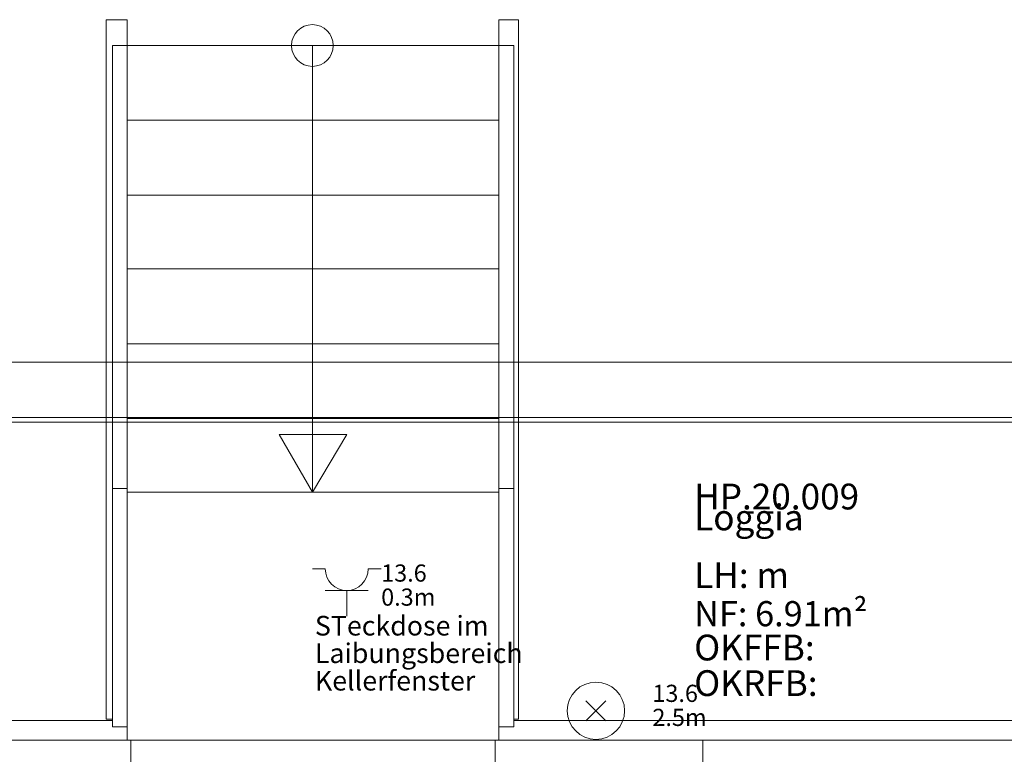
# Model space of a CAD drawing. Units: metres. Extents: x 0 to 122, y 19 to 97.
# Drawn here: x 47 to 50, y 71 to 74 of the extents above; entities that cross this region are included whole.
import ezdxf

# ---------------------------------------------------------------- set-up
doc = ezdxf.new("R2010")
doc.units = ezdxf.units.M
for name, pattern in [('Durchgehend', [0]), ('tc_linetype_0', [0]), ('tc_linetype_1', [0]), ('tc_linetype_2', [0]), ('tc_linetype_5', [0]), ('tc_linetype_71', [0])]:
    doc.linetypes.add(name, pattern=pattern)
doc.layers.get('0').update_dxf_attribs({"lineweight": 0})
for name, color, linetype, lineweight in [('Grundriss 2 - Grafische Elemente', 7, 'Continuous', 0), ('Grundriss 2 - Leuchten', 7, 'Continuous', 0), ('Grundriss 2 - Schalter & Steckdosen', 7, 'Continuous', 0)]:
    doc.layers.add(name, color=color, linetype=linetype, lineweight=lineweight)
doc.styles.add('_TCW_TXTSTY_1', font='EINT0001_2.DWG.ZEICHEN.SHX', dxfattribs={"height": 0.06})
doc.styles.add('_TCW_TXTSTY_2', font='EINT0001_2.DWG.ZEICHEN.SHX', dxfattribs={"height": 0.068571})
doc.styles.add('tc_textstyle_default', font='EINT0001_2.DWG.ZEICHEN.SHX', dxfattribs={"height": 0.2})

# ---------------------------------------------------------------- blocks, each defined once
blk = doc.blocks.new('tc_block_364')
at = {"color": 255, "linetype": 'tc_linetype_5', "lineweight": 0}
for p, q in [((-1.95, 23.6957), (-1.95, 21.2529)), ((-1.8771, 23.6957), (-1.95, 23.6957)), ((-1.8771, 23.6957), (-1.8771, 21.18)), ((-0.5786, 23.6957), (-0.5786, 21.18)), ((-0.5786, 23.6957), (-0.51, 23.6957)), ((-0.51, 23.6957), (-0.51, 21.2529)), ((-0.5271, 23.6057), (-1.9286, 23.6057)), ((-1.9286, 23.6057), (-1.9286, 21.2271)), ((-1.23, 23.6057), (-1.23, 22.0457)), ((-1.23, 23.6057), (-1.23, 22.0457)), ((-0.5914, 23.6057), (-0.54, 23.6057)), ((-0.5271, 23.6057), (-0.5271, 21.2271)), ((-1.8771, 23.3443), (-0.5786, 23.3443)), ((-1.8771, 23.0829), (-0.5786, 23.0829)), ((-1.8771, 22.8257), (-0.5786, 22.8257)), ((-1.8771, 22.5643), (-0.5786, 22.5643)), ((-1.8771, 22.3029), (-0.5786, 22.3029)), ((-1.23, 22.0457), (-1.3457, 22.2471)), ((-1.3457, 22.2471), (-1.11, 22.2471)), ((-1.11, 22.2471), (-1.23, 22.0457)), ((-1.9286, 22.0586), (-1.8771, 22.0586)), ((-1.8771, 22.0457), (-0.5786, 22.0457)), ((-0.5271, 22.0586), (-0.5786, 22.0586)), ((-1.95, 21.2529), (-1.9286, 21.2529)), ((-0.51, 21.2529), (-0.5271, 21.2529)), ((-1.9286, 21.2271), (-1.8771, 21.2271)), ((-0.5271, 21.2271), (-0.5786, 21.2271)), ((-1.8643, 21.18), (-3.8614, 21.18)), ((-0.5443, 21.18), (-1.9114, 21.18)), ((-0.5786, 21.18), (-1.8771, 21.18)), ((-1.8643, 21.0814), (-1.8643, 21.18)), ((-0.5914, 21.18), (-0.5914, 21.0814)), ((0.1329, 21.18), (-0.5914, 21.18)), ((1.4486, 21.18), (0.0857, 21.18)), ((0.1329, 21.0814), (0.1329, 21.18))]:
    blk.add_line(p, q, dxfattribs=at)
at = {"color": 255, "linetype": 'tc_linetype_0', "lineweight": 0}
for p, q in [((-8.2971, 22.5), (2.3957, 22.5)), ((-33.8829, 22.3071), (31.17, 22.3071)), ((-33.8829, 22.29), (31.17, 22.29)), ((2.3957, 21.18), (-8.2971, 21.18))]:
    blk.add_line(p, q, dxfattribs=at)
at = {"color": 255, "linetype": 'tc_linetype_2', "lineweight": 0}
for p, q in [((-1.9286, 21.2486), (-3.7971, 21.2486)), ((5.3186, 21.2486), (-0.5271, 21.2486))]:
    blk.add_line(p, q, dxfattribs=at)
at = {"color": 255, "linetype": 'tc_linetype_5', "lineweight": 0}
blk.add_circle((-1.23, 23.6057), 0.0729, dxfattribs=at)
at = {"color": 255, "linetype": 'Durchgehend', "style": 'tc_textstyle_default'}
for tag, p, height, rotation in [('tc_tag_580', (20.0957, 25.2429), 0.3471, -90), ('tc_tag_579', (-29.3871, 24.8614), 0.3471, -90), ('tc_tag_582', (-29.2329, 16.8643), 0.0986, 1), ('tc_tag_575', (21.27, 16.4314), 0.0986, 1), ('tc_tag_585', (-3.5357, 13.77), 0.0986, 1), ('tc_tag_591', (-2.4514, 13.74), 0.0986, 1), ('tc_tag_592', (7.11, 13.68), 0.0986, 1), ('tc_tag_587', (-13.1743, 13.6543), 0.0986, 1), ('tc_tag_581', (-14.19, 12.6986), 0.0986, 1), ('tc_tag_593', (17.6443, 12.6557), 0.0986, 1), ('tc_tag_583', (-14.1471, 11.9957), 0.0986, 1), ('tc_tag_578', (-29.3871, -0.7757), 0.3471, -90), ('tc_tag_576', (20.0957, -0.7757), 0.3471, -90)]:
    blk.add_attdef(tag, p, '', height=height, rotation=rotation, dxfattribs=at)
for tag, p, height in [('tc_tag_993', (-30.6643, 23.85), 0.09), ('tc_tag_1017', (22.71, 23.8243), 0.09), ('tc_tag_992', (-30.6643, 23.7771), 0.09), ('tc_tag_1016', (22.71, 23.7514), 0.09), ('tc_tag_994', (-30.6643, 23.5757), 0.09), ('tc_tag_1018', (22.71, 23.55), 0.09), ('tc_tag_995', (-30.6643, 23.4429), 0.09), ('tc_tag_1019', (22.71, 23.4171), 0.09), ('tc_tag_996', (-30.6643, 23.3229), 0.09), ('tc_tag_1020', (22.71, 23.2929), 0.09), ('tc_tag_997', (-30.6643, 23.1986), 0.09), ('tc_tag_1021', (22.71, 23.1686), 0.09), ('tc_tag_567', (31.2814, 22.4743), 0.2486), ('tc_tag_568', (31.4786, 22.4743), 0.2486), ('tc_tag_1023', (13.7871, 22.0929), 0.09), ('tc_tag_569', (31.2814, 21.8914), 0.2486), ('tc_tag_570', (31.4786, 21.8914), 0.2486), ('tc_tag_999', (-21.1071, 22.0414), 0.09), ('tc_tag_1011', (-7.1871, 22.0286), 0.09), ('tc_tag_1022', (13.7871, 22.02), 0.09), ('tc_tag_1005', (0.1029, 21.9857), 0.09), ('tc_tag_998', (-21.1071, 21.9686), 0.09), ('tc_tag_1010', (-7.1871, 21.9557), 0.09), ('tc_tag_1004', (0.1029, 21.9129), 0.09), ('tc_tag_1024', (13.7871, 21.8186), 0.09), ('tc_tag_1000', (-21.1071, 21.7671), 0.09), ('tc_tag_1012', (-7.1871, 21.7543), 0.09), ('tc_tag_1006', (0.1029, 21.7114), 0.09), ('tc_tag_1025', (13.7871, 21.6857), 0.09), ('tc_tag_571', (-23.6743, 21.63), 0.0643), ('tc_tag_1001', (-21.1071, 21.6343), 0.09), ('tc_tag_1013', (-7.1871, 21.6214), 0.09), ('tc_tag_1007', (0.1029, 21.5786), 0.09), ('tc_tag_1026', (13.7871, 21.5614), 0.09), ('tc_tag_572', (-23.6786, 21.5271), 0.0643), ('tc_tag_1002', (-21.1071, 21.51), 0.09), ('tc_tag_1014', (-7.1871, 21.4971), 0.09), ('tc_tag_1008', (0.1029, 21.4586), 0.09), ('tc_tag_1027', (13.7871, 21.4414), 0.09), ('tc_tag_1003', (-21.1071, 21.3857), 0.09), ('tc_tag_1015', (-7.1871, 21.3771), 0.09), ('tc_tag_1009', (0.1029, 21.3343), 0.09), ('tc_tag_562', (31.3543, 20.7343), 0.2486), ('tc_tag_629', (-24.87, 20.64), 0.0729), ('tc_tag_628', (-24.3086, 20.6271), 0.0729), ('tc_tag_975', (24.4029, 20.4343), 0.09), ('tc_tag_974', (24.4029, 20.3014), 0.09), ('tc_tag_976', (24.4029, 20.16), 0.09), ('tc_tag_977', (24.4029, 20.0271), 0.09), ('tc_tag_1035', (-16.5514, 19.9286), 0.09), ('tc_tag_978', (24.4029, 19.9071), 0.09), ('tc_tag_1083', (-31.6329, 19.8429), 0.09), ('tc_tag_1034', (-16.5514, 19.7957), 0.09), ('tc_tag_979', (24.4029, 19.7829), 0.09), ('tc_tag_1082', (-31.6329, 19.71), 0.09), ('tc_tag_1036', (-16.5514, 19.6543), 0.09), ('tc_tag_1084', (-31.6329, 19.5686), 0.09), ('tc_tag_1037', (-16.5514, 19.5214), 0.09), ('tc_tag_1085', (-31.6329, 19.4357), 0.09), ('tc_tag_1038', (-16.5514, 19.3971), 0.09), ('tc_tag_1086', (-31.6329, 19.3114), 0.09), ('tc_tag_1039', (-16.5514, 19.2729), 0.09), ('tc_tag_1087', (-31.6329, 19.1871), 0.09), ('tc_tag_1029', (29.6614, 19.1057), 0.09), ('tc_tag_1028', (29.6614, 18.9729), 0.09), ('tc_tag_1030', (29.6614, 18.8314), 0.09), ('tc_tag_1031', (29.6614, 18.6986), 0.09), ('tc_tag_1089', (-26.0571, 18.63), 0.09), ('tc_tag_1088', (-26.0571, 18.5571), 0.09), ('tc_tag_1032', (29.6614, 18.5743), 0.09), ('tc_tag_627', (-32.5243, 18.4971), 0.0729), ('tc_tag_1033', (29.6614, 18.45), 0.09), ('tc_tag_626', (-32.5286, 18.3943), 0.0729), ('tc_tag_1090', (-26.0571, 18.3557), 0.09), ('tc_tag_625', (26.1943, 18.3386), 0.0729), ('tc_tag_1091', (-26.0571, 18.2229), 0.09), ('tc_tag_969', (20.9486, 18.2314), 0.09), ('tc_tag_624', (26.19, 18.24), 0.0729), ('tc_tag_1092', (-26.0571, 18.0986), 0.09), ('tc_tag_968', (20.9486, 18.0986), 0.09), ('tc_tag_1093', (-26.0571, 17.9743), 0.09), ('tc_tag_970', (20.9486, 17.9571), 0.09), ('tc_tag_623', (18.8829, 17.9229), 0.0729), ('tc_tag_971', (20.9486, 17.8243), 0.09), ('tc_tag_622', (18.3986, 17.82), 0.0729), ('tc_tag_972', (20.9486, 17.7), 0.09), ('tc_tag_973', (20.9486, 17.5757), 0.09), ('tc_tag_1095', (-31.7614, 17.5243), 0.09), ('tc_tag_1094', (-31.7614, 17.3914), 0.09), ('tc_tag_909', (14.4986, 17.3786), 0.09), ('tc_tag_1065', (24.2229, 17.3314), 0.09), ('tc_tag_669', (-6.33, 17.2843), 0.09), ('tc_tag_1096', (-31.7614, 17.25), 0.09), ('tc_tag_908', (14.4986, 17.2457), 0.09), ('tc_tag_1064', (24.2229, 17.2029), 0.09), ('tc_tag_668', (-6.33, 17.1514), 0.09), ('tc_tag_1097', (-31.7614, 17.1171), 0.09), ('tc_tag_910', (14.4986, 17.1043), 0.09), ('tc_tag_1066', (24.2229, 17.0614), 0.09), ('tc_tag_670', (-6.33, 17.01), 0.09), ('tc_tag_1098', (-31.7614, 16.9929), 0.09), ('tc_tag_911', (14.4986, 16.9714), 0.09), ('tc_tag_1067', (24.2229, 16.9286), 0.09), ('tc_tag_1099', (-31.7614, 16.8729), 0.09), ('tc_tag_671', (-6.33, 16.8771), 0.09), ('tc_tag_912', (14.4986, 16.8471), 0.09), ('tc_tag_1068', (24.2229, 16.8043), 0.09), ('tc_tag_672', (-6.33, 16.7529), 0.09), ('tc_tag_913', (14.4986, 16.7229), 0.09), ('tc_tag_1069', (24.2229, 16.68), 0.09), ('tc_tag_673', (-6.33, 16.6286), 0.09), ('tc_tag_843', (0.45, 16.2771), 0.09), ('tc_tag_1101', (-28.3029, 16.2429), 0.09), ('tc_tag_747', (-11.79, 16.1871), 0.09), ('tc_tag_1113', (-26.01, 16.14), 0.09), ('tc_tag_842', (0.45, 16.1486), 0.09), ('tc_tag_1100', (-28.3029, 16.11), 0.09), ('tc_tag_783', (-23.0486, 16.0629), 0.09), ('tc_tag_746', (-11.79, 16.0586), 0.09), ('tc_tag_1112', (-26.01, 16.0071), 0.09), ('tc_tag_844', (0.45, 16.0029), 0.09), ('tc_tag_1102', (-28.3029, 15.9686), 0.09), ('tc_tag_782', (-23.0486, 15.9343), 0.09), ('tc_tag_748', (-11.79, 15.9129), 0.09), ('tc_tag_1114', (-26.01, 15.8657), 0.09), ('tc_tag_845', (0.45, 15.87), 0.09), ('tc_tag_1103', (-28.3029, 15.8357), 0.09), ('tc_tag_1041', (-17.5157, 15.8486), 0.09), ('tc_tag_784', (-23.0486, 15.7929), 0.09), ('tc_tag_749', (-11.79, 15.78), 0.09), ('tc_tag_1071', (22.4829, 15.7886), 0.09), ('tc_tag_1115', (-26.01, 15.7329), 0.09), ('tc_tag_846', (0.45, 15.75), 0.09), ('tc_tag_1104', (-28.3029, 15.7114), 0.09), ('tc_tag_1040', (-17.5157, 15.7157), 0.09), ('tc_tag_885', (3.7286, 15.6986), 0.09), ('tc_tag_981', (10.02, 15.69), 0.09), ('tc_tag_785', (-23.0486, 15.66), 0.09), ('tc_tag_750', (-11.79, 15.66), 0.09), ('tc_tag_1070', (22.4829, 15.6557), 0.09), ('tc_tag_847', (0.45, 15.6257), 0.09), ('tc_tag_1105', (-28.3029, 15.5871), 0.09), ('tc_tag_1116', (-26.01, 15.6086), 0.09), ('tc_tag_1042', (-17.5157, 15.5743), 0.09), ('tc_tag_1047', (-14.8414, 15.5786), 0.09), ('tc_tag_884', (3.7286, 15.5657), 0.09), ('tc_tag_980', (10.02, 15.5571), 0.09), ('tc_tag_786', (-23.0486, 15.5357), 0.09), ('tc_tag_751', (-11.79, 15.5357), 0.09), ('tc_tag_1072', (22.4829, 15.5143), 0.09), ('tc_tag_1117', (-26.01, 15.4843), 0.09), ('tc_tag_1043', (-17.5157, 15.4414), 0.09), ('tc_tag_1046', (-14.8414, 15.4457), 0.09), ('tc_tag_886', (3.7286, 15.4243), 0.09), ('tc_tag_982', (10.02, 15.4157), 0.09), ('tc_tag_787', (-23.0486, 15.4114), 0.09), ('tc_tag_1073', (22.4829, 15.3814), 0.09), ('tc_tag_1044', (-17.5157, 15.3171), 0.09), ('tc_tag_1048', (-14.8414, 15.3043), 0.09), ('tc_tag_887', (3.7286, 15.2914), 0.09), ('tc_tag_983', (10.02, 15.2829), 0.09), ('tc_tag_1074', (22.4829, 15.2571), 0.09), ('tc_tag_1107', (-28.1914, 15.24), 0.09), ('tc_tag_1045', (-17.5157, 15.1971), 0.09), ('tc_tag_1049', (-14.8414, 15.1714), 0.09), ('tc_tag_888', (3.7286, 15.1671), 0.09), ('tc_tag_984', (10.02, 15.1629), 0.09), ('tc_tag_1106', (-28.1914, 15.1114), 0.09), ('tc_tag_1075', (22.4829, 15.1371), 0.09), ('tc_tag_1050', (-14.8414, 15.0471), 0.09), ('tc_tag_889', (3.7286, 15.0471), 0.09), ('tc_tag_985', (10.02, 15.0386), 0.09), ('tc_tag_1108', (-28.1914, 14.97), 0.09), ('tc_tag_1051', (-14.8414, 14.9229), 0.09), ('tc_tag_1109', (-28.1914, 14.8371), 0.09), ('tc_tag_1110', (-28.1914, 14.7129), 0.09), ('tc_tag_1111', (-28.1914, 14.5886), 0.09), ('tc_tag_599', (-28.0971, 14.3443), 0.0729), ('tc_tag_621', (24.0943, 14.3443), 0.0729), ('tc_tag_598', (-28.0971, 14.2414), 0.0729), ('tc_tag_620', (24.0943, 14.2414), 0.0729), ('tc_tag_927', (17.3657, 14.0057), 0.09), ('tc_tag_561', (31.35, 13.8729), 0.2486), ('tc_tag_926', (17.3657, 13.8729), 0.09), ('tc_tag_928', (17.3657, 13.7314), 0.09), ('tc_tag_612', (2.0229, 13.6371), 0.0729), ('tc_tag_615', (13.1614, 13.6243), 0.0729), ('tc_tag_929', (17.3657, 13.5986), 0.09), ('tc_tag_605', (-19.1914, 13.6029), 0.0729), ('tc_tag_614', (13.1614, 13.5257), 0.0729), ('tc_tag_604', (-19.1914, 13.5), 0.0729), ('tc_tag_753', (-13.3543, 13.4571), 0.09), ('tc_tag_606', (-8.5029, 13.5), 0.0729), ('tc_tag_930', (17.3657, 13.4743), 0.09), ('tc_tag_675', (-3.7929, 13.4229), 0.09), ('tc_tag_879', (6.8743, 13.3929), 0.09), ('tc_tag_931', (17.3657, 13.3543), 0.09), ('tc_tag_752', (-13.3543, 13.3243), 0.09), ('tc_tag_674', (-3.7929, 13.29), 0.09), ('tc_tag_872', (-2.55, 13.2986), 0.09), ('tc_tag_878', (6.8743, 13.26), 0.09), ('tc_tag_754', (-13.3543, 13.1829), 0.09), ('tc_tag_676', (-3.7929, 13.1486), 0.09), ('tc_tag_874', (-2.55, 13.1571), 0.09), ('tc_tag_880', (6.8743, 13.1186), 0.09), ('tc_tag_755', (-13.3543, 13.05), 0.09), ('tc_tag_677', (-3.7929, 13.0157), 0.09), ('tc_tag_875', (-2.55, 13.0243), 0.09), ('tc_tag_735', (-31.0114, 12.9986), 0.09), ('tc_tag_881', (6.8743, 12.9857), 0.09), ('tc_tag_1077', (20.3143, 12.9514), 0.09), ('tc_tag_756', (-13.3543, 12.93), 0.09), ('tc_tag_678', (-3.7929, 12.8914), 0.09), ('tc_tag_876', (-2.55, 12.9043), 0.09), ('tc_tag_734', (-31.0114, 12.8657), 0.09), ('tc_tag_729', (-26.6143, 12.8486), 0.09), ('tc_tag_882', (6.8743, 12.8657), 0.09), ('tc_tag_757', (-13.3543, 12.8057), 0.09), ('tc_tag_1076', (20.3143, 12.8186), 0.09), ('tc_tag_963', (23.4043, 12.8229), 0.09), ('tc_tag_679', (-3.7929, 12.7714), 0.09), ('tc_tag_877', (-2.55, 12.78), 0.09), ('tc_tag_987', (18.7371, 12.7757), 0.09), ('tc_tag_1053', (-15.9557, 12.7543), 0.09), ('tc_tag_883', (6.8743, 12.7414), 0.09), ('tc_tag_736', (-31.0114, 12.7243), 0.09), ('tc_tag_728', (-26.6143, 12.7157), 0.09), ('tc_tag_1078', (20.3143, 12.6771), 0.09), ('tc_tag_962', (23.4043, 12.6943), 0.09), ('tc_tag_577', (31.83, 12.3943), 0.3471), ('tc_tag_1052', (-15.9557, 12.6214), 0.09), ('tc_tag_737', (-31.0114, 12.5914), 0.09), ('tc_tag_730', (-26.6143, 12.5743), 0.09), ('tc_tag_1079', (20.3143, 12.5443), 0.09), ('tc_tag_964', (23.4043, 12.5529), 0.09), ('tc_tag_988', (18.7371, 12.5014), 0.09), ('tc_tag_738', (-31.0114, 12.4671), 0.09), ('tc_tag_1054', (-15.9557, 12.48), 0.09), ('tc_tag_731', (-26.6143, 12.4414), 0.09), ('tc_tag_1080', (20.3143, 12.42), 0.09), ('tc_tag_965', (23.4043, 12.42), 0.09), ('tc_tag_989', (18.7371, 12.3686), 0.09), ('tc_tag_739', (-31.0114, 12.3471), 0.09), ('tc_tag_1055', (-15.9557, 12.3471), 0.09), ('tc_tag_732', (-26.6143, 12.3171), 0.09), ('tc_tag_1081', (20.3143, 12.3), 0.09), ('tc_tag_966', (23.4043, 12.2957), 0.09), ('tc_tag_1056', (-15.9557, 12.2229), 0.09), ('tc_tag_990', (18.7371, 12.2443), 0.09), ('tc_tag_733', (-26.6143, 12.1971), 0.09), ('tc_tag_967', (23.4043, 12.1714), 0.09), ('tc_tag_991', (18.7371, 12.1243), 0.09), ('tc_tag_1057', (-15.9557, 12.0986), 0.09), ('tc_tag_601', (-27.4543, 11.4729), 0.0729), ('tc_tag_565', (31.3543, 11.22), 0.2486), ('tc_tag_600', (-27.4543, 11.3743), 0.0729), ('tc_tag_618', (21.4414, 11.3143), 0.0729), ('tc_tag_619', (21.8014, 11.28), 0.0729), ('tc_tag_837', (0.8271, 10.9543), 0.09), ('tc_tag_836', (0.8271, 10.8214), 0.09), ('tc_tag_838', (0.8271, 10.68), 0.09), ('tc_tag_839', (0.8271, 10.5471), 0.09), ('tc_tag_825', (-0.9771, 10.4914), 0.09), ('tc_tag_903', (14.0614, 10.4957), 0.09), ('tc_tag_855', (4.02, 10.44), 0.09), ('tc_tag_897', (10.0929, 10.4529), 0.09), ('tc_tag_840', (0.8271, 10.4229), 0.09), ('tc_tag_765', (-13.3671, 10.3757), 0.09), ('tc_tag_711', (-3.99, 10.3714), 0.09), ('tc_tag_831', (-2.4214, 10.3671), 0.09), ('tc_tag_902', (14.0614, 10.3671), 0.09), ('tc_tag_795', (-21.2571, 10.3414), 0.09), ('tc_tag_789', (-16.9243, 10.3414), 0.09), ('tc_tag_824', (-0.9771, 10.3586), 0.09), ('tc_tag_867', (6.8571, 10.3329), 0.09), ('tc_tag_921', (16.4186, 10.3543), 0.09), ('tc_tag_764', (-13.3671, 10.3029), 0.09), ('tc_tag_687', (-8.5243, 10.2986), 0.09), ('tc_tag_710', (-3.99, 10.2986), 0.09), ('tc_tag_830', (-2.4214, 10.2943), 0.09), ('tc_tag_841', (0.8271, 10.3029), 0.09), ('tc_tag_854', (4.02, 10.3071), 0.09), ('tc_tag_896', (10.0929, 10.32), 0.09), ('tc_tag_933', (19.32, 10.3029), 0.09), ('tc_tag_759', (-11.0571, 10.2643), 0.09), ('tc_tag_866', (6.8571, 10.2643), 0.09), ('tc_tag_920', (16.4186, 10.2814), 0.09), ('tc_tag_681', (-6.3857, 10.2429), 0.09), ('tc_tag_904', (14.0614, 10.2257), 0.09), ('tc_tag_794', (-21.2571, 10.2086), 0.09), ('tc_tag_788', (-16.9243, 10.2086), 0.09), ('tc_tag_826', (-0.9771, 10.2171), 0.09), ('tc_tag_686', (-8.5243, 10.1657), 0.09), ('tc_tag_856', (4.02, 10.1657), 0.09), ('tc_tag_898', (10.0929, 10.1786), 0.09), ('tc_tag_932', (19.32, 10.17), 0.09), ('tc_tag_945', (26.1257, 10.1871), 0.09), ('tc_tag_758', (-11.0571, 10.1357), 0.09), ('tc_tag_766', (-13.3671, 10.1014), 0.09), ('tc_tag_680', (-6.3857, 10.11), 0.09), ('tc_tag_712', (-3.99, 10.0971), 0.09), ('tc_tag_832', (-2.4214, 10.0929), 0.09), ('tc_tag_905', (14.0614, 10.0929), 0.09), ('tc_tag_796', (-21.2571, 10.0671), 0.09), ('tc_tag_790', (-16.9243, 10.0671), 0.09), ('tc_tag_827', (-0.9771, 10.0843), 0.09), ('tc_tag_868', (6.8571, 10.0586), 0.09), ('tc_tag_922', (16.4186, 10.08), 0.09), ('tc_tag_944', (26.1257, 10.0543), 0.09), ('tc_tag_688', (-8.5243, 10.0243), 0.09), ('tc_tag_857', (4.02, 10.0329), 0.09), ('tc_tag_899', (10.0929, 10.0457), 0.09), ('tc_tag_934', (19.32, 10.0286), 0.09), ('tc_tag_760', (-11.0571, 9.9943), 0.09), ('tc_tag_767', (-13.3671, 9.9686), 0.09), ('tc_tag_682', (-6.3857, 9.9686), 0.09), ('tc_tag_713', (-3.99, 9.9643), 0.09), ('tc_tag_833', (-2.4214, 9.96), 0.09), ('tc_tag_828', (-0.9771, 9.9643), 0.09), ('tc_tag_906', (14.0614, 9.9686), 0.09), ('tc_tag_797', (-21.2571, 9.9343), 0.09), ('tc_tag_791', (-16.9243, 9.9343), 0.09), ('tc_tag_869', (6.8571, 9.9257), 0.09), ('tc_tag_900', (10.0929, 9.9214), 0.09), ('tc_tag_923', (16.4186, 9.9471), 0.09), ('tc_tag_689', (-8.5243, 9.8914), 0.09), ('tc_tag_858', (4.02, 9.9086), 0.09), ('tc_tag_935', (19.32, 9.8957), 0.09), ('tc_tag_946', (26.1257, 9.9129), 0.09), ('tc_tag_761', (-11.0571, 9.8614), 0.09), ('tc_tag_768', (-13.3671, 9.8443), 0.09), ('tc_tag_683', (-6.3857, 9.8357), 0.09), ('tc_tag_714', (-3.99, 9.84), 0.09), ('tc_tag_834', (-2.4214, 9.84), 0.09), ('tc_tag_829', (-0.9771, 9.84), 0.09), ('tc_tag_907', (14.0614, 9.8443), 0.09), ('tc_tag_924', (16.4186, 9.8229), 0.09), ('tc_tag_801', (-24.06, 9.7757), 0.09), ('tc_tag_798', (-21.2571, 9.81), 0.09), ('tc_tag_792', (-16.9243, 9.81), 0.09), ('tc_tag_859', (4.02, 9.7843), 0.09), ('tc_tag_870', (6.8571, 9.8057), 0.09), ('tc_tag_901', (10.0929, 9.7971), 0.09), ('tc_tag_947', (26.1257, 9.78), 0.09), ('tc_tag_690', (-8.5243, 9.7671), 0.09), ('tc_tag_936', (19.32, 9.7714), 0.09), ('tc_tag_769', (-13.3671, 9.72), 0.09), ('tc_tag_762', (-11.0571, 9.7371), 0.09), ('tc_tag_684', (-6.3857, 9.7114), 0.09), ('tc_tag_715', (-3.99, 9.72), 0.09), ('tc_tag_835', (-2.4214, 9.7157), 0.09), ('tc_tag_799', (-21.2571, 9.6857), 0.09), ('tc_tag_793', (-16.9243, 9.6857), 0.09), ('tc_tag_871', (6.8571, 9.6814), 0.09), ('tc_tag_925', (16.4186, 9.7029), 0.09), ('tc_tag_741', (-32.5157, 9.6471), 0.09), ('tc_tag_800', (-24.06, 9.6471), 0.09), ('tc_tag_691', (-8.5243, 9.6471), 0.09), ('tc_tag_937', (19.32, 9.6514), 0.09), ('tc_tag_948', (26.1257, 9.6557), 0.09), ('tc_tag_763', (-11.0571, 9.6129), 0.09), ('tc_tag_685', (-6.3857, 9.5914), 0.09), ('tc_tag_949', (26.1257, 9.5357), 0.09), ('tc_tag_740', (-32.5157, 9.5143), 0.09), ('tc_tag_802', (-24.06, 9.5014), 0.09), ('tc_tag_742', (-32.5157, 9.3729), 0.09), ('tc_tag_803', (-24.06, 9.3686), 0.09), ('tc_tag_743', (-32.5157, 9.24), 0.09), ('tc_tag_804', (-24.06, 9.2486), 0.09), ('tc_tag_594', (-3.5229, 9.18), 0.0729), ('tc_tag_805', (-24.06, 9.1243), 0.09), ('tc_tag_744', (-32.5157, 9.1157), 0.09), ('tc_tag_596', (-2.4643, 9.1286), 0.0729), ('tc_tag_745', (-32.5157, 8.9914), 0.09), ('tc_tag_595', (-2.4643, 9.03), 0.0729), ('tc_tag_597', (-3.1886, 8.8071), 0.0729), ('tc_tag_564', (31.3457, 8.4643), 0.2486), ('tc_tag_723', (-29.4129, 8.3529), 0.09), ('tc_tag_722', (-29.4129, 8.22), 0.09), ('tc_tag_724', (-29.4129, 8.0786), 0.09), ('tc_tag_645', (18.78, 8.01), 0.09), ('tc_tag_725', (-29.4129, 7.9457), 0.09), ('tc_tag_573', (-23.5971, 7.9157), 0.0643), ('tc_tag_644', (18.78, 7.8771), 0.09), ('tc_tag_726', (-29.4129, 7.8214), 0.09), ('tc_tag_574', (-23.6014, 7.8086), 0.0643), ('tc_tag_646', (18.78, 7.7357), 0.09), ('tc_tag_727', (-29.4129, 7.6971), 0.09), ('tc_tag_861', (3.81, 7.6286), 0.09), ('tc_tag_647', (18.78, 7.6029), 0.09), ('tc_tag_699', (-7.6757, 7.5129), 0.09), ('tc_tag_860', (3.81, 7.4957), 0.09), ('tc_tag_648', (18.78, 7.4829), 0.09), ('tc_tag_717', (-30.93, 7.4314), 0.09), ('tc_tag_698', (-7.6757, 7.3843), 0.09), ('tc_tag_862', (3.81, 7.3543), 0.09), ('tc_tag_649', (18.78, 7.3586), 0.09), ('tc_tag_716', (-30.93, 7.2986), 0.09), ('tc_tag_700', (-7.6757, 7.2429), 0.09), ('tc_tag_863', (3.81, 7.2214), 0.09), ('tc_tag_718', (-30.93, 7.1571), 0.09), ('tc_tag_701', (-7.6757, 7.11), 0.09), ('tc_tag_864', (3.81, 7.0971), 0.09), ('tc_tag_719', (-30.93, 7.0243), 0.09), ('tc_tag_702', (-7.6757, 6.9857), 0.09), ('tc_tag_865', (3.81, 6.9729), 0.09), ('tc_tag_720', (-30.93, 6.9), 0.09), ('tc_tag_703', (-7.6757, 6.8614), 0.09), ('tc_tag_721', (-30.93, 6.7757), 0.09), ('tc_tag_651', (-27.2786, 6.7543), 0.09), ('tc_tag_639', (20.2629, 6.75), 0.09), ('tc_tag_771', (-10.0157, 6.6514), 0.09), ('tc_tag_638', (20.2629, 6.6771), 0.09), ('tc_tag_650', (-27.2786, 6.6214), 0.09), ('tc_tag_770', (-10.0157, 6.5186), 0.09), ('tc_tag_652', (-27.2786, 6.48), 0.09), ('tc_tag_640', (20.2629, 6.4757), 0.09), ('tc_tag_951', (22.1014, 6.4757), 0.09), ('tc_tag_939', (24.12, 6.4243), 0.09), ('tc_tag_772', (-10.0157, 6.3771), 0.09), ('tc_tag_653', (-27.2786, 6.3471), 0.09), ('tc_tag_641', (20.2629, 6.3429), 0.09), ('tc_tag_950', (22.1014, 6.3429), 0.09), ('tc_tag_938', (24.12, 6.2914), 0.09), ('tc_tag_773', (-10.0157, 6.2443), 0.09), ('tc_tag_563', (31.35, 6.0943), 0.2486), ('tc_tag_654', (-27.2786, 6.2229), 0.09), ('tc_tag_642', (20.2629, 6.2229), 0.09), ('tc_tag_952', (22.1014, 6.2014), 0.09), ('tc_tag_940', (24.12, 6.15), 0.09), ('tc_tag_655', (-27.2786, 6.1029), 0.09), ('tc_tag_774', (-10.0157, 6.12), 0.09), ('tc_tag_643', (20.2629, 6.0986), 0.09), ('tc_tag_953', (22.1014, 6.0686), 0.09), ('tc_tag_775', (-10.0157, 6), 0.09), ('tc_tag_941', (24.12, 6.0171), 0.09), ('tc_tag_954', (22.1014, 5.9443), 0.09), ('tc_tag_942', (24.12, 5.8929), 0.09), ('tc_tag_955', (22.1014, 5.82), 0.09), ('tc_tag_943', (24.12, 5.7686), 0.09), ('tc_tag_693', (-4.3457, 5.7043), 0.09), ('tc_tag_819', (1.1529, 5.6786), 0.09), ('tc_tag_657', (-27.4886, 5.6357), 0.09), ('tc_tag_813', (-2.0314, 5.6143), 0.09), ('tc_tag_656', (-27.4886, 5.5629), 0.09), ('tc_tag_692', (-4.3457, 5.5757), 0.09), ('tc_tag_818', (1.1529, 5.5457), 0.09), ('tc_tag_610', (3.3043, 5.5329), 0.0729), ('tc_tag_609', (-9.4629, 5.4986), 0.0729), ('tc_tag_812', (-2.0314, 5.4814), 0.09), ('tc_tag_694', (-4.3457, 5.4343), 0.09), ('tc_tag_820', (1.1529, 5.4043), 0.09), ('tc_tag_658', (-27.4886, 5.3614), 0.09), ('tc_tag_814', (-2.0314, 5.34), 0.09), ('tc_tag_695', (-4.3457, 5.3014), 0.09), ('tc_tag_821', (1.1529, 5.2714), 0.09), ('tc_tag_659', (-27.4886, 5.2286), 0.09), ('tc_tag_815', (-2.0314, 5.2071), 0.09), ('tc_tag_696', (-4.3457, 5.1771), 0.09), ('tc_tag_822', (1.1529, 5.1471), 0.09), ('tc_tag_660', (-27.4886, 5.1043), 0.09), ('tc_tag_816', (-2.0314, 5.0829), 0.09), ('tc_tag_697', (-4.3457, 5.0529), 0.09), ('tc_tag_611', (3.3986, 5.0614), 0.0729), ('tc_tag_608', (-9.4757, 5.0443), 0.0729), ('tc_tag_823', (1.1529, 5.0229), 0.09), ('tc_tag_661', (-27.4886, 4.9843), 0.09), ('tc_tag_817', (-2.0314, 4.9629), 0.09), ('tc_tag_617', (22.9543, 4.6414), 0.0729), ('tc_tag_602', (-29.4686, 4.62), 0.0729), ('tc_tag_603', (-28.9286, 4.5857), 0.0729), ('tc_tag_616', (22.9543, 4.5429), 0.0729), ('tc_tag_566', (31.3629, 3.8657), 0.2486), ('tc_tag_633', (19.56, 3.4114), 0.09), ('tc_tag_807', (-18.7414, 3.3643), 0.09), ('tc_tag_663', (-26.0229, 3.3171), 0.09), ('tc_tag_632', (19.56, 3.3386), 0.09), ('tc_tag_662', (-26.0229, 3.2443), 0.09), ('tc_tag_806', (-18.7414, 3.2314), 0.09), ('tc_tag_634', (19.56, 3.1371), 0.09), ('tc_tag_808', (-18.7414, 3.09), 0.09), ('tc_tag_664', (-26.0229, 3.0429), 0.09), ('tc_tag_635', (19.56, 3.0043), 0.09), ('tc_tag_809', (-18.7414, 2.9571), 0.09), ('tc_tag_665', (-26.0229, 2.91), 0.09), ('tc_tag_636', (19.56, 2.8843), 0.09), ('tc_tag_810', (-18.7414, 2.8329), 0.09), ('tc_tag_666', (-26.0229, 2.7857), 0.09), ('tc_tag_637', (19.56, 2.76), 0.09), ('tc_tag_811', (-18.7414, 2.7086), 0.09), ('tc_tag_667', (-26.0229, 2.6657), 0.09), ('tc_tag_777', (-11.9871, 2.3871), 0.09), ('tc_tag_891', (4.8643, 2.3914), 0.09), ('tc_tag_915', (12.0771, 2.3786), 0.09), ('tc_tag_776', (-11.9871, 2.2543), 0.09), ('tc_tag_890', (4.8643, 2.2586), 0.09), ('tc_tag_914', (12.0771, 2.2457), 0.09), ('tc_tag_778', (-11.9871, 2.1129), 0.09), ('tc_tag_892', (4.8643, 2.1171), 0.09), ('tc_tag_916', (12.0771, 2.1043), 0.09), ('tc_tag_779', (-11.9871, 1.98), 0.09), ('tc_tag_893', (4.8643, 1.9843), 0.09), ('tc_tag_917', (12.0771, 1.9714), 0.09), ('tc_tag_780', (-11.9871, 1.8557), 0.09), ('tc_tag_894', (4.8643, 1.86), 0.09), ('tc_tag_918', (12.0771, 1.8471), 0.09), ('tc_tag_781', (-11.9871, 1.7314), 0.09), ('tc_tag_895', (4.8643, 1.7357), 0.09), ('tc_tag_919', (12.0771, 1.7271), 0.09), ('tc_tag_1059', (-30.6043, 1.6629), 0.09), ('tc_tag_957', (24.3, 1.6414), 0.09), ('tc_tag_1058', (-30.6043, 1.53), 0.09), ('tc_tag_956', (24.3, 1.5086), 0.09), ('tc_tag_1060', (-30.6043, 1.3886), 0.09), ('tc_tag_958', (24.3, 1.3671), 0.09), ('tc_tag_1061', (-30.6043, 1.2557), 0.09), ('tc_tag_959', (24.3, 1.2343), 0.09), ('tc_tag_1062', (-30.6043, 1.1314), 0.09), ('tc_tag_960', (24.3, 1.11), 0.09), ('tc_tag_1063', (-30.6043, 1.0114), 0.09), ('tc_tag_961', (24.3, 0.9857), 0.09), ('tc_tag_705', (-6.6129, 0.84), 0.09), ('tc_tag_849', (-0.5357, 0.84), 0.09), ('tc_tag_704', (-6.6129, 0.7071), 0.09), ('tc_tag_848', (-0.5357, 0.7071), 0.09), ('tc_tag_706', (-6.6129, 0.5657), 0.09), ('tc_tag_850', (-0.5357, 0.5657), 0.09), ('tc_tag_707', (-6.6129, 0.4329), 0.09), ('tc_tag_851', (-0.5357, 0.4329), 0.09), ('tc_tag_708', (-6.6129, 0.3086), 0.09), ('tc_tag_852', (-0.5357, 0.3086), 0.09), ('tc_tag_709', (-6.6129, 0.1843), 0.09), ('tc_tag_853', (-0.5357, 0.1843), 0.09)]:
    blk.add_attdef(tag, p, '', height=height, dxfattribs=at)
blk = doc.blocks.new('tc_block_864')
at = {"color": 5, "linetype": 'tc_linetype_1', "lineweight": 0}
for p, q in [((-0.523, 0.523), (0.523, -0.523)), ((0.523, 0.523), (-0.523, -0.523))]:
    blk.add_line(p, q, dxfattribs=at)
at = {"color": 30, "linetype": 'tc_linetype_71', "lineweight": 0}
blk.add_circle((0, 0), 1.5, dxfattribs=at)
blk = doc.blocks.new('tc_block_891')
at = {"color": 5, "linetype": 'tc_linetype_1', "lineweight": 0}
for p, q in [((0, 0), (0, 0.9)), ((-0.75, 0), (0.75, 0)), ((-0.75, -0.75), (-1.2, -0.75)), ((0.75, -0.75), (1.2, -0.75))]:
    blk.add_line(p, q, dxfattribs=at)
blk.add_arc((0, -0.75), 0.75, 0, 180, dxfattribs=at)

msp = doc.modelspace()

# ---------------------------------------------------------------- block references
at = {"layer": 'Grundriss 2 - Grafische Elemente'}
ref = msp.add_blockref('tc_block_364', (49.05, 49.9029), dxfattribs=at)
ref.add_attrib('tc_tag_1004', 'Loggia', (49.1529, 71.8157), dxfattribs={"color": 7, "linetype": 'Durchgehend', "height": 0.09, "style": 'tc_textstyle_default'})
ref.add_attrib('tc_tag_1005', 'HP.20.009', (49.1529, 71.8886), dxfattribs={"color": 7, "linetype": 'Durchgehend', "height": 0.09, "style": 'tc_textstyle_default'})
ref.add_attrib('tc_tag_1006', 'LH: m', (49.1529, 71.6143), dxfattribs={"color": 7, "linetype": 'Durchgehend', "height": 0.09, "style": 'tc_textstyle_default'})
ref.add_attrib('tc_tag_1007', 'NF: 6.91m²', (49.1529, 71.4807), dxfattribs={"color": 7, "linetype": 'Durchgehend', "height": 0.0878, "style": 'tc_textstyle_default'})
ref.add_attrib('tc_tag_1008', 'OKFFB: ', (49.1529, 71.3614), dxfattribs={"color": 7, "linetype": 'Durchgehend', "height": 0.09, "style": 'tc_textstyle_default'})
ref.add_attrib('tc_tag_1009', 'OKRFB: ', (49.1529, 71.2371), dxfattribs={"color": 7, "linetype": 'Durchgehend', "height": 0.09, "style": 'tc_textstyle_default'})
at = {"layer": 'Grundriss 2 - Leuchten', "xscale": 0.0666700005531311, "yscale": 0.0666700005531311}
msp.add_blockref('tc_block_864', (48.81, 71.1857), dxfattribs=at)
at = {"layer": 'Grundriss 2 - Schalter & Steckdosen', "xscale": 0.1000000014901161, "yscale": 0.1000000014901161, "rotation": 180}
msp.add_blockref('tc_block_891', (47.94, 71.6057), dxfattribs=at)

# ---------------------------------------------------------------- texts
at = {"layer": 'Grundriss 2 - Grafische Elemente', "color": 7, "insert": (47.8286, 71.2349), "char_height": 0.068571, "attachment_point": 7, "line_spacing_factor": 0.84, "style": '_TCW_TXTSTY_2'}
msp.add_mtext('STeckdose im\\PLaibungsbereich\\PKellerfenster', dxfattribs=at)
at = {"layer": 'Grundriss 2 - Leuchten', "color": 7, "insert": (49.0071, 71.1137), "char_height": 0.06, "attachment_point": 7, "line_spacing_factor": 0.84, "style": '_TCW_TXTSTY_1'}
msp.add_mtext('13.6\\P2.5m', dxfattribs=at)
at = {"layer": 'Grundriss 2 - Schalter & Steckdosen', "color": 7, "insert": (48.06, 71.5337), "char_height": 0.06, "attachment_point": 7, "line_spacing_factor": 0.84, "style": '_TCW_TXTSTY_1'}
msp.add_mtext('13.6\\P0.3m', dxfattribs=at)

doc.saveas('drawing.dxf')
